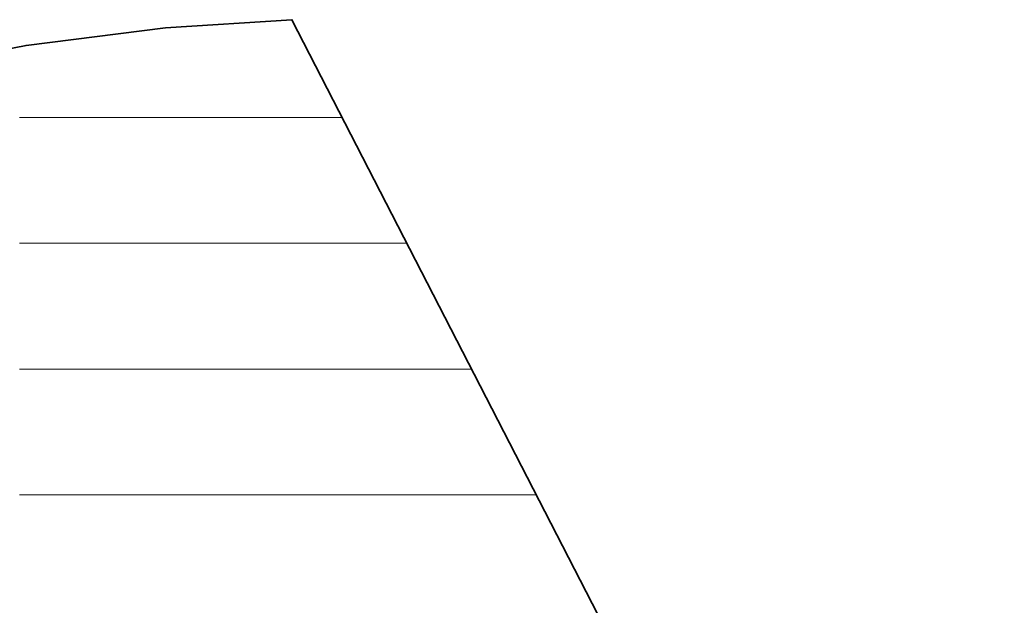
# Model space of a CAD drawing. Units: millimetres. Extents: x 0 to 7425, y 0 to 5250.
# Drawn here: x 5204 to 5239, y 359 to 380 of the extents above; entities that cross this region are included whole.
import ezdxf

# ---------------------------------------------------------------- set-up
doc = ezdxf.new("R2010")
doc.units = ezdxf.units.MM
doc.header["$MEASUREMENT"] = 0
doc.layers.add('(1) Shape lines', color=7, linetype='Continuous', lineweight=35)
doc.layers.add('(9) Sheet', color=7, linetype='Continuous', lineweight=35)

# ---------------------------------------------------------------- blocks, each defined once
blk = doc.blocks.new('HATCH_472_bcbb6700-c842-4ac3-a0b3-5960fe046878')
at = {"layer": '(1) Shape lines', "color": 0, "lineweight": 9}
for p, q in [((5204.373, 376.25), (5204.356, 376.25)), ((5204.405, 371.875), (5204.356, 371.875)), ((5204.438, 367.5), (5204.356, 367.5)), ((5204.47, 363.125), (5204.356, 363.125))]:
    blk.add_line(p, q, dxfattribs=at)
blk = doc.blocks.new('HATCH_473_5210abd0-72d4-4a0b-b777-6b7ad3388459')
at = {"layer": '(1) Shape lines', "color": 0, "lineweight": 9}
for p, q in [((5204.758, 376.25), (5204.373, 376.25)), ((5204.758, 371.875), (5204.405, 371.875)), ((5204.758, 367.5), (5204.438, 367.5)), ((5204.758, 363.125), (5204.47, 363.125))]:
    blk.add_line(p, q, dxfattribs=at)
blk = doc.blocks.new('HATCH_478_252e552d-5dea-4429-833a-efe355ab8468')
at = {"layer": '(1) Shape lines', "color": 0, "lineweight": 9}
for p, q in [((5204.759, 376.25), (5204.758, 376.25)), ((5204.76, 371.875), (5204.758, 371.875)), ((5204.761, 367.5), (5204.758, 367.5)), ((5204.762, 363.125), (5204.758, 363.125))]:
    blk.add_line(p, q, dxfattribs=at)
blk = doc.blocks.new('HATCH_479_888dce3c-8607-4817-9c3a-01e6e112f623')
at = {"layer": '(1) Shape lines', "color": 0, "lineweight": 9}
for p, q in [((5204.772, 376.25), (5204.759, 376.25)), ((5204.772, 371.875), (5204.76, 371.875)), ((5204.772, 367.5), (5204.761, 367.5)), ((5204.772, 363.125), (5204.762, 363.125))]:
    blk.add_line(p, q, dxfattribs=at)
blk = doc.blocks.new('HATCH_484_caa14102-ea86-42fa-983b-0c4f47df48c2')
at = {"layer": '(1) Shape lines', "color": 0, "lineweight": 9}
for p, q in [((5204.796, 376.25), (5204.772, 376.25)), ((5204.843, 371.875), (5204.772, 371.875)), ((5204.889, 367.5), (5204.772, 367.5)), ((5204.935, 363.125), (5204.772, 363.125))]:
    blk.add_line(p, q, dxfattribs=at)
blk = doc.blocks.new('HATCH_485_44c00be8-6ad5-44c2-a508-18f3c457d481')
at = {"layer": '(1) Shape lines', "color": 0, "lineweight": 9}
for p, q in [((5205.334, 376.25), (5204.796, 376.25)), ((5205.334, 371.875), (5204.843, 371.875)), ((5205.334, 367.5), (5204.889, 367.5)), ((5205.334, 363.125), (5204.935, 363.125))]:
    blk.add_line(p, q, dxfattribs=at)
blk = doc.blocks.new('HATCH_490_c9f1c49e-baf7-4c38-8c18-0212746e7c99')
at = {"layer": '(1) Shape lines', "color": 0, "lineweight": 9}
for p, q in [((5205.342, 376.25), (5205.334, 376.25)), ((5205.357, 371.875), (5205.334, 371.875)), ((5205.372, 367.5), (5205.334, 367.5)), ((5205.387, 363.125), (5205.334, 363.125))]:
    blk.add_line(p, q, dxfattribs=at)
blk = doc.blocks.new('HATCH_491_2f19f0fa-e884-4251-b400-31f1ee61763a')
at = {"layer": '(1) Shape lines', "color": 0, "lineweight": 9}
for p, q in [((5205.515, 376.25), (5205.342, 376.25)), ((5205.515, 371.875), (5205.357, 371.875)), ((5205.515, 367.5), (5205.372, 367.5)), ((5205.515, 363.125), (5205.387, 363.125))]:
    blk.add_line(p, q, dxfattribs=at)
blk = doc.blocks.new('HATCH_496_112fa936-bbd4-4a43-af54-a7e46d4762c9')
at = {"layer": '(1) Shape lines', "color": 0, "lineweight": 9}
for p, q in [((5205.536, 376.25), (5205.515, 376.25)), ((5205.573, 371.875), (5205.515, 371.875)), ((5205.61, 367.5), (5205.515, 367.5)), ((5205.647, 363.125), (5205.515, 363.125))]:
    blk.add_line(p, q, dxfattribs=at)
blk = doc.blocks.new('HATCH_497_8a36edb4-987f-4e8e-bd4b-5dfc50e8a917')
at = {"layer": '(1) Shape lines', "color": 0, "lineweight": 9}
for p, q in [((5205.958, 376.25), (5205.536, 376.25)), ((5205.958, 371.875), (5205.573, 371.875)), ((5205.958, 367.5), (5205.61, 367.5)), ((5205.958, 363.125), (5205.647, 363.125))]:
    blk.add_line(p, q, dxfattribs=at)
blk = doc.blocks.new('HATCH_502_2caa2462-273e-4da7-b1e6-87729f50e2e7')
at = {"layer": '(1) Shape lines', "color": 0, "lineweight": 9}
for p, q in [((5205.984, 376.25), (5205.958, 376.25)), ((5206.029, 371.875), (5205.958, 371.875)), ((5206.073, 367.5), (5205.958, 367.5)), ((5206.118, 363.125), (5205.958, 363.125))]:
    blk.add_line(p, q, dxfattribs=at)
blk = doc.blocks.new('HATCH_503_11d568e5-cad1-40d8-876d-63fe035dd32e')
at = {"layer": '(1) Shape lines', "color": 0, "lineweight": 9}
for p, q in [((5206.488, 376.25), (5205.984, 376.25)), ((5206.488, 371.875), (5206.029, 371.875)), ((5206.488, 367.5), (5206.073, 367.5)), ((5206.488, 363.125), (5206.118, 363.125))]:
    blk.add_line(p, q, dxfattribs=at)
blk = doc.blocks.new('HATCH_510_f9422f3f-f486-4e0a-8f4d-3090141d799b')
at = {"layer": '(1) Shape lines', "color": 0, "lineweight": 9}
for p, q in [((5206.537, 376.25), (5206.488, 376.25)), ((5206.617, 371.875), (5206.488, 371.875)), ((5206.697, 367.5), (5206.488, 367.5)), ((5206.777, 363.125), (5206.488, 363.125))]:
    blk.add_line(p, q, dxfattribs=at)
blk = doc.blocks.new('HATCH_511_1a9514c6-62b6-4c89-b46b-2df4655300fa')
at = {"layer": '(1) Shape lines', "color": 0, "lineweight": 9}
for p, q in [((5207.423, 376.25), (5206.537, 376.25)), ((5207.423, 371.875), (5206.617, 371.875)), ((5207.423, 367.5), (5206.697, 367.5)), ((5207.423, 363.125), (5206.777, 363.125))]:
    blk.add_line(p, q, dxfattribs=at)
blk = doc.blocks.new('HATCH_518_fb57b683-dc7e-4467-8006-bbd7f594c704')
at = {"layer": '(1) Shape lines', "color": 0, "lineweight": 9}
for p, q in [((5207.449, 376.25), (5207.423, 376.25)), ((5207.489, 371.875), (5207.423, 371.875)), ((5207.53, 367.5), (5207.423, 367.5)), ((5207.57, 363.125), (5207.423, 363.125))]:
    blk.add_line(p, q, dxfattribs=at)
blk = doc.blocks.new('HATCH_519_bad804d0-7c76-42f4-b45b-5e84ee6e19b7')
at = {"layer": '(1) Shape lines', "color": 0, "lineweight": 9}
for p, q in [((5207.892, 376.25), (5207.449, 376.25)), ((5207.892, 371.875), (5207.489, 371.875)), ((5207.892, 367.5), (5207.53, 367.5)), ((5207.892, 363.125), (5207.57, 363.125))]:
    blk.add_line(p, q, dxfattribs=at)
blk = doc.blocks.new('HATCH_526_493594df-8f76-47ca-8fa3-dec8143033c5')
at = {"layer": '(1) Shape lines', "color": 0, "lineweight": 9}
for p, q in [((5207.915, 376.25), (5207.892, 376.25)), ((5207.95, 371.875), (5207.892, 371.875)), ((5207.986, 367.5), (5207.892, 367.5)), ((5208.021, 363.125), (5207.892, 363.125))]:
    blk.add_line(p, q, dxfattribs=at)
blk = doc.blocks.new('HATCH_527_f72f8218-74fb-4c96-8acc-6b3c4b268212')
at = {"layer": '(1) Shape lines', "color": 0, "lineweight": 9}
for p, q in [((5208.301, 376.25), (5207.915, 376.25)), ((5208.301, 371.875), (5207.95, 371.875)), ((5208.301, 367.5), (5207.986, 367.5)), ((5208.301, 363.125), (5208.021, 363.125))]:
    blk.add_line(p, q, dxfattribs=at)
blk = doc.blocks.new('HATCH_534_4e7388fb-2552-4d66-be32-d1a72283e080')
at = {"layer": '(1) Shape lines', "color": 0, "lineweight": 9}
for p, q in [((5208.33, 376.25), (5208.301, 376.25)), ((5208.372, 371.875), (5208.301, 371.875)), ((5208.415, 367.5), (5208.301, 367.5)), ((5208.458, 363.125), (5208.301, 363.125))]:
    blk.add_line(p, q, dxfattribs=at)
blk = doc.blocks.new('HATCH_535_3f05d55b-9179-40cf-b1da-77de5a433657')
at = {"layer": '(1) Shape lines', "color": 0, "lineweight": 9}
for p, q in [((5208.792, 376.25), (5208.33, 376.25)), ((5208.792, 371.875), (5208.372, 371.875)), ((5208.792, 367.5), (5208.415, 367.5)), ((5208.792, 363.125), (5208.458, 363.125))]:
    blk.add_line(p, q, dxfattribs=at)
blk = doc.blocks.new('HATCH_542_87181123-7b56-4e9d-b016-6f7fd7c6e6a4')
at = {"layer": '(1) Shape lines', "color": 0, "lineweight": 9}
for p, q in [((5208.794, 376.25), (5208.792, 376.25)), ((5208.798, 371.875), (5208.792, 371.875)), ((5208.802, 367.5), (5208.792, 367.5)), ((5208.806, 363.125), (5208.792, 363.125))]:
    blk.add_line(p, q, dxfattribs=at)
blk = doc.blocks.new('HATCH_543_380f1ccf-8caf-4dda-9bc7-8d386b78ed25')
at = {"layer": '(1) Shape lines', "color": 0, "lineweight": 9}
for p, q in [((5208.837, 376.25), (5208.794, 376.25)), ((5208.837, 371.875), (5208.798, 371.875)), ((5208.837, 367.5), (5208.802, 367.5)), ((5208.837, 363.125), (5208.806, 363.125))]:
    blk.add_line(p, q, dxfattribs=at)
blk = doc.blocks.new('HATCH_550_4658594b-a41f-4719-876d-778026cdcb1b')
at = {"layer": '(1) Shape lines', "color": 0, "lineweight": 9}
for p, q in [((5208.854, 376.25), (5208.837, 376.25)), ((5208.878, 371.875), (5208.837, 371.875)), ((5208.903, 367.5), (5208.837, 367.5)), ((5208.927, 363.125), (5208.837, 363.125))]:
    blk.add_line(p, q, dxfattribs=at)
blk = doc.blocks.new('HATCH_551_27b0761e-1272-4432-8ca3-307cabe3b553')
at = {"layer": '(1) Shape lines', "color": 0, "lineweight": 9}
for p, q in [((5209.117, 376.25), (5208.854, 376.25)), ((5209.117, 371.875), (5208.878, 371.875)), ((5209.117, 367.5), (5208.903, 367.5)), ((5209.117, 363.125), (5208.927, 363.125))]:
    blk.add_line(p, q, dxfattribs=at)
blk = doc.blocks.new('HATCH_558_d58da968-439a-4964-ab40-4092c7559b82')
at = {"layer": '(1) Shape lines', "color": 0, "lineweight": 9}
for p, q in [((5209.118, 376.25), (5209.117, 376.25)), ((5209.118, 371.875), (5209.117, 371.875)), ((5209.118, 367.5), (5209.117, 367.5)), ((5209.118, 363.125), (5209.117, 363.125))]:
    blk.add_line(p, q, dxfattribs=at)
blk = doc.blocks.new('HATCH_559_5e3301fb-1195-4d17-b076-b72840854282')
at = {"layer": '(1) Shape lines', "color": 0, "lineweight": 9}
for p, q in [((5209.12, 376.25), (5209.118, 376.25)), ((5209.12, 371.875), (5209.118, 371.875)), ((5209.12, 367.5), (5209.118, 367.5)), ((5209.12, 363.125), (5209.118, 363.125))]:
    blk.add_line(p, q, dxfattribs=at)
blk = doc.blocks.new('HATCH_566_26559312-9778-4b91-a4ff-1e29c141e8f7')
at = {"layer": '(1) Shape lines', "color": 0, "lineweight": 9}
for p, q in [((5209.132, 376.25), (5209.12, 376.25)), ((5209.15, 371.875), (5209.12, 371.875)), ((5209.168, 367.5), (5209.12, 367.5)), ((5209.185, 363.125), (5209.12, 363.125))]:
    blk.add_line(p, q, dxfattribs=at)
blk = doc.blocks.new('HATCH_567_79324d6f-0b5d-492f-b279-cbcab111abf8')
at = {"layer": '(1) Shape lines', "color": 0, "lineweight": 9}
for p, q in [((5209.322, 376.25), (5209.132, 376.25)), ((5209.322, 371.875), (5209.15, 371.875)), ((5209.322, 367.5), (5209.168, 367.5)), ((5209.322, 363.125), (5209.185, 363.125))]:
    blk.add_line(p, q, dxfattribs=at)
blk = doc.blocks.new('HATCH_574_42ada5fa-9fdd-4efd-8c15-079796793a2b')
at = {"layer": '(1) Shape lines', "color": 0, "lineweight": 9}
for p, q in [((5209.329, 376.25), (5209.322, 376.25)), ((5209.339, 371.875), (5209.322, 371.875)), ((5209.349, 367.5), (5209.322, 367.5)), ((5209.359, 363.125), (5209.322, 363.125))]:
    blk.add_line(p, q, dxfattribs=at)
blk = doc.blocks.new('HATCH_575_0799200a-d0cd-4a4b-ac56-79a5a2c5765f')
at = {"layer": '(1) Shape lines', "color": 0, "lineweight": 9}
for p, q in [((5209.436, 376.25), (5209.329, 376.25)), ((5209.436, 371.875), (5209.339, 371.875)), ((5209.436, 367.5), (5209.349, 367.5)), ((5209.436, 363.125), (5209.359, 363.125))]:
    blk.add_line(p, q, dxfattribs=at)
blk = doc.blocks.new('HATCH_582_47ed2370-6b8a-46bd-8681-1accae9ec2cc')
at = {"layer": '(1) Shape lines', "color": 0, "lineweight": 9}
for p, q in [((5209.452, 376.25), (5209.436, 376.25)), ((5209.474, 371.875), (5209.436, 371.875)), ((5209.496, 367.5), (5209.436, 367.5)), ((5209.518, 363.125), (5209.436, 363.125))]:
    blk.add_line(p, q, dxfattribs=at)
blk = doc.blocks.new('HATCH_583_ac3ec5e5-59a8-4876-8d74-e346a698ebd2')
at = {"layer": '(1) Shape lines', "color": 0, "lineweight": 9}
for p, q in [((5209.689, 376.25), (5209.452, 376.25)), ((5209.689, 371.875), (5209.474, 371.875)), ((5209.689, 367.5), (5209.496, 367.5)), ((5209.689, 363.125), (5209.518, 363.125))]:
    blk.add_line(p, q, dxfattribs=at)
blk = doc.blocks.new('HATCH_590_0160222d-8c6d-4379-b073-5397a6d18a5e')
at = {"layer": '(1) Shape lines', "color": 0, "lineweight": 9}
for p, q in [((5209.719, 376.25), (5209.689, 376.25)), ((5209.762, 371.875), (5209.689, 371.875)), ((5209.804, 367.5), (5209.689, 367.5)), ((5209.846, 363.125), (5209.689, 363.125))]:
    blk.add_line(p, q, dxfattribs=at)
blk = doc.blocks.new('HATCH_591_19923fa7-9d0f-4e9d-89c6-9487e9dad859')
at = {"layer": '(1) Shape lines', "color": 0, "lineweight": 9}
for p, q in [((5210.169, 376.25), (5209.719, 376.25)), ((5210.169, 371.875), (5209.762, 371.875)), ((5210.169, 367.5), (5209.804, 367.5)), ((5210.169, 363.125), (5209.846, 363.125))]:
    blk.add_line(p, q, dxfattribs=at)
blk = doc.blocks.new('HATCH_598_66d55e98-ebf8-4a7c-9224-85fae1832d7a')
at = {"layer": '(1) Shape lines', "color": 0, "lineweight": 9}
for p, q in [((5210.186, 376.25), (5210.169, 376.25)), ((5210.211, 371.875), (5210.169, 371.875)), ((5210.235, 367.5), (5210.169, 367.5)), ((5210.259, 363.125), (5210.169, 363.125))]:
    blk.add_line(p, q, dxfattribs=at)
blk = doc.blocks.new('HATCH_599_d89d03c4-168b-47c3-a170-7760c15821a9')
at = {"layer": '(1) Shape lines', "color": 0, "lineweight": 9}
for p, q in [((5210.443, 376.25), (5210.186, 376.25)), ((5210.443, 371.875), (5210.211, 371.875)), ((5210.443, 367.5), (5210.235, 367.5)), ((5210.443, 363.125), (5210.259, 363.125))]:
    blk.add_line(p, q, dxfattribs=at)
blk = doc.blocks.new('HATCH_606_a22f47ca-d2ad-49e1-898d-0375d36ab930')
at = {"layer": '(1) Shape lines', "color": 0, "lineweight": 9}
for p, q in [((5210.461, 376.25), (5210.443, 376.25)), ((5210.484, 371.875), (5210.443, 371.875)), ((5210.508, 367.5), (5210.443, 367.5)), ((5210.532, 363.125), (5210.443, 363.125))]:
    blk.add_line(p, q, dxfattribs=at)
blk = doc.blocks.new('HATCH_607_59fd3859-f32d-45a0-bb8d-aa98a94650d2')
at = {"layer": '(1) Shape lines', "color": 0, "lineweight": 9}
for p, q in [((5210.711, 376.25), (5210.461, 376.25)), ((5210.711, 371.875), (5210.484, 371.875)), ((5210.711, 367.5), (5210.508, 367.5)), ((5210.711, 363.125), (5210.532, 363.125))]:
    blk.add_line(p, q, dxfattribs=at)
blk = doc.blocks.new('HATCH_614_0fea6e40-ab83-4ce9-bee1-68beb94b9ede')
at = {"layer": '(1) Shape lines', "color": 0, "lineweight": 9}
for p, q in [((5210.732, 376.25), (5210.711, 376.25)), ((5210.76, 371.875), (5210.711, 371.875)), ((5210.789, 367.5), (5210.711, 367.5)), ((5210.818, 363.125), (5210.711, 363.125))]:
    blk.add_line(p, q, dxfattribs=at)
blk = doc.blocks.new('HATCH_615_7aa63d40-24f8-4d59-a250-ea77580518f5')
at = {"layer": '(1) Shape lines', "color": 0, "lineweight": 9}
for p, q in [((5211.035, 376.25), (5210.732, 376.25)), ((5211.035, 371.875), (5210.76, 371.875)), ((5211.035, 367.5), (5210.789, 367.5)), ((5211.035, 363.125), (5210.818, 363.125))]:
    blk.add_line(p, q, dxfattribs=at)
blk = doc.blocks.new('HATCH_622_06a3209b-7703-43d9-82ca-99ac19616a79')
at = {"layer": '(1) Shape lines', "color": 0, "lineweight": 9}
for p, q in [((5211.06, 376.25), (5211.035, 376.25)), ((5211.095, 371.875), (5211.035, 371.875)), ((5211.13, 367.5), (5211.035, 367.5)), ((5211.164, 363.125), (5211.035, 363.125))]:
    blk.add_line(p, q, dxfattribs=at)
blk = doc.blocks.new('HATCH_623_f76c49ba-0387-4ba0-8c12-0b0484dc4a59')
at = {"layer": '(1) Shape lines', "color": 0, "lineweight": 9}
for p, q in [((5211.423, 376.25), (5211.06, 376.25)), ((5211.423, 371.875), (5211.095, 371.875)), ((5211.423, 367.5), (5211.13, 367.5)), ((5211.423, 363.125), (5211.164, 363.125))]:
    blk.add_line(p, q, dxfattribs=at)
blk = doc.blocks.new('HATCH_630_633362cd-85bb-4485-bbf8-32760a2e5fac')
at = {"layer": '(1) Shape lines', "color": 0, "lineweight": 9}
for p, q in [((5211.424, 376.25), (5211.423, 376.25)), ((5211.424, 371.875), (5211.423, 371.875)), ((5211.425, 367.5), (5211.423, 367.5)), ((5211.425, 363.125), (5211.423, 363.125))]:
    blk.add_line(p, q, dxfattribs=at)
blk = doc.blocks.new('HATCH_631_10c6e213-9d3e-49bb-8585-d2d25993d645')
at = {"layer": '(1) Shape lines', "color": 0, "lineweight": 9}
for p, q in [((5211.428, 376.25), (5211.424, 376.25)), ((5211.428, 371.875), (5211.424, 371.875)), ((5211.428, 367.5), (5211.425, 367.5)), ((5211.428, 363.125), (5211.425, 363.125))]:
    blk.add_line(p, q, dxfattribs=at)
blk = doc.blocks.new('HATCH_638_ba4c0dfa-d97e-4c6c-a603-b59fc90f0047')
at = {"layer": '(1) Shape lines', "color": 0, "lineweight": 9}
for p, q in [((5211.447, 376.25), (5211.428, 376.25)), ((5211.473, 371.875), (5211.428, 371.875)), ((5211.498, 367.5), (5211.428, 367.5)), ((5211.524, 363.125), (5211.428, 363.125))]:
    blk.add_line(p, q, dxfattribs=at)
blk = doc.blocks.new('HATCH_639_762c5c26-ad9d-4c7b-afe3-37bbdb9a5cdb')
at = {"layer": '(1) Shape lines', "color": 0, "lineweight": 9}
for p, q in [((5211.715, 376.25), (5211.447, 376.25)), ((5211.715, 371.875), (5211.473, 371.875)), ((5211.715, 367.5), (5211.498, 367.5)), ((5211.715, 363.125), (5211.524, 363.125))]:
    blk.add_line(p, q, dxfattribs=at)
blk = doc.blocks.new('HATCH_646_605f3c23-c928-471a-9f06-43c691880eef')
at = {"layer": '(1) Shape lines', "color": 0, "lineweight": 9}
for p, q in [((5211.726, 376.25), (5211.715, 376.25)), ((5211.742, 371.875), (5211.715, 371.875)), ((5211.757, 367.5), (5211.715, 367.5)), ((5211.772, 363.125), (5211.715, 363.125))]:
    blk.add_line(p, q, dxfattribs=at)
blk = doc.blocks.new('HATCH_647_10f2282c-96a3-4159-8e88-e5b1c49e868f')
at = {"layer": '(1) Shape lines', "color": 0, "lineweight": 9}
for p, q in [((5211.886, 376.25), (5211.726, 376.25)), ((5211.886, 371.875), (5211.742, 371.875)), ((5211.886, 367.5), (5211.757, 367.5)), ((5211.886, 363.125), (5211.772, 363.125))]:
    blk.add_line(p, q, dxfattribs=at)
blk = doc.blocks.new('HATCH_654_5a5c9f5e-415f-42a7-ac9f-30b75800bcd5')
at = {"layer": '(1) Shape lines', "color": 0, "lineweight": 9}
for p, q in [((5211.9, 376.25), (5211.886, 376.25)), ((5211.919, 371.875), (5211.886, 371.875)), ((5211.938, 367.5), (5211.886, 367.5)), ((5211.957, 363.125), (5211.886, 363.125))]:
    blk.add_line(p, q, dxfattribs=at)
blk = doc.blocks.new('HATCH_655_ad39a78c-8736-4371-abd3-0cef9586c28c')
at = {"layer": '(1) Shape lines', "color": 0, "lineweight": 9}
for p, q in [((5212.098, 376.25), (5211.9, 376.25)), ((5212.098, 371.875), (5211.919, 371.875)), ((5212.098, 367.5), (5211.938, 367.5)), ((5212.098, 363.125), (5211.957, 363.125))]:
    blk.add_line(p, q, dxfattribs=at)
blk = doc.blocks.new('HATCH_662_a70272cb-6e74-4d30-9e21-e65f850f8425')
at = {"layer": '(1) Shape lines', "color": 0, "lineweight": 9}
for p, q in [((5212.102, 376.25), (5212.098, 376.25)), ((5212.107, 371.875), (5212.098, 371.875)), ((5212.112, 367.5), (5212.098, 367.5)), ((5212.117, 363.125), (5212.098, 363.125))]:
    blk.add_line(p, q, dxfattribs=at)
blk = doc.blocks.new('HATCH_663_18af5e91-51d4-458d-825a-46d07fa6fb80')
at = {"layer": '(1) Shape lines', "color": 0, "lineweight": 9}
for p, q in [((5212.155, 376.25), (5212.102, 376.25)), ((5212.155, 371.875), (5212.107, 371.875)), ((5212.155, 367.5), (5212.112, 367.5)), ((5212.155, 363.125), (5212.117, 363.125))]:
    blk.add_line(p, q, dxfattribs=at)
blk = doc.blocks.new('HATCH_670_a0b7c845-19d7-49c1-b73e-32247625bc45')
at = {"layer": '(1) Shape lines', "color": 0, "lineweight": 9}
for p, q in [((5212.158, 376.25), (5212.155, 376.25)), ((5212.163, 371.875), (5212.155, 371.875)), ((5212.167, 367.5), (5212.155, 367.5)), ((5212.172, 363.125), (5212.155, 363.125))]:
    blk.add_line(p, q, dxfattribs=at)
blk = doc.blocks.new('HATCH_671_4379e597-cc57-473a-a498-948c96491081')
at = {"layer": '(1) Shape lines', "color": 0, "lineweight": 9}
for p, q in [((5212.205, 376.25), (5212.158, 376.25)), ((5212.205, 371.875), (5212.163, 371.875)), ((5212.205, 367.5), (5212.167, 367.5)), ((5212.205, 363.125), (5212.172, 363.125))]:
    blk.add_line(p, q, dxfattribs=at)
blk = doc.blocks.new('HATCH_678_2969d618-7169-48e6-acaf-c863f1de6281')
at = {"layer": '(1) Shape lines', "color": 0, "lineweight": 9}
for p, q in [((5212.215, 376.25), (5212.205, 376.25)), ((5212.227, 371.875), (5212.205, 371.875)), ((5212.24, 367.5), (5212.205, 367.5)), ((5212.253, 363.125), (5212.205, 363.125))]:
    blk.add_line(p, q, dxfattribs=at)
blk = doc.blocks.new('HATCH_679_3a6198f1-4716-4d46-b474-d7f44472a164')
at = {"layer": '(1) Shape lines', "color": 0, "lineweight": 9}
for p, q in [((5212.346, 376.25), (5212.215, 376.25)), ((5212.346, 371.875), (5212.227, 371.875)), ((5212.346, 367.5), (5212.24, 367.5)), ((5212.346, 363.125), (5212.253, 363.125))]:
    blk.add_line(p, q, dxfattribs=at)
blk = doc.blocks.new('HATCH_686_ef9ad062-b64b-487b-8c4e-db59935d10fa')
at = {"layer": '(1) Shape lines', "color": 0, "lineweight": 9}
for p, q in [((5212.355, 376.25), (5212.346, 376.25)), ((5212.367, 371.875), (5212.346, 371.875)), ((5212.379, 367.5), (5212.346, 367.5)), ((5212.391, 363.125), (5212.346, 363.125))]:
    blk.add_line(p, q, dxfattribs=at)
blk = doc.blocks.new('HATCH_687_42896842-0f00-4b3f-8a46-c9db20a56867')
at = {"layer": '(1) Shape lines', "color": 0, "lineweight": 9}
for p, q in [((5212.48, 376.25), (5212.355, 376.25)), ((5212.48, 371.875), (5212.367, 371.875)), ((5212.48, 367.5), (5212.379, 367.5)), ((5212.48, 363.125), (5212.391, 363.125))]:
    blk.add_line(p, q, dxfattribs=at)
blk = doc.blocks.new('HATCH_694_fe6f1f52-5314-4bdc-aab1-0232d9ebc855')
at = {"layer": '(1) Shape lines', "color": 0, "lineweight": 9}
for p, q in [((5212.481, 376.25), (5212.48, 376.25)), ((5212.482, 371.875), (5212.48, 371.875)), ((5212.483, 367.5), (5212.48, 367.5)), ((5212.485, 363.125), (5212.48, 363.125))]:
    blk.add_line(p, q, dxfattribs=at)
blk = doc.blocks.new('HATCH_695_812b5a50-ef6d-4d63-8ad8-2b25f486fd28')
at = {"layer": '(1) Shape lines', "color": 0, "lineweight": 9}
for p, q in [((5212.493, 376.25), (5212.481, 376.25)), ((5212.493, 371.875), (5212.482, 371.875)), ((5212.493, 367.5), (5212.483, 367.5)), ((5212.493, 363.125), (5212.485, 363.125))]:
    blk.add_line(p, q, dxfattribs=at)
blk = doc.blocks.new('HATCH_702_5a129e1c-9a89-4186-92b1-5bb8f39b8554')
at = {"layer": '(1) Shape lines', "color": 0, "lineweight": 9}
for p, q in [((5212.494, 376.25), (5212.493, 376.25)), ((5212.495, 371.875), (5212.493, 371.875)), ((5212.495, 367.5), (5212.493, 367.5)), ((5212.496, 363.125), (5212.493, 363.125))]:
    blk.add_line(p, q, dxfattribs=at)
blk = doc.blocks.new('HATCH_703_2179569d-3fad-48de-a87c-d0289e594e8b')
at = {"layer": '(1) Shape lines', "color": 0, "lineweight": 9}
for p, q in [((5212.502, 376.25), (5212.494, 376.25)), ((5212.502, 371.875), (5212.495, 371.875)), ((5212.502, 367.5), (5212.495, 367.5)), ((5212.502, 363.125), (5212.496, 363.125))]:
    blk.add_line(p, q, dxfattribs=at)
blk = doc.blocks.new('HATCH_709_e20020ed-7819-460f-b003-baae5f50727e')
at = {"layer": '(1) Shape lines', "color": 0, "lineweight": 9}
for p, q in [((5212.509, 376.25), (5212.502, 376.25)), ((5212.518, 371.875), (5212.502, 371.875)), ((5212.527, 367.5), (5212.502, 367.5)), ((5212.536, 363.125), (5212.502, 363.125))]:
    blk.add_line(p, q, dxfattribs=at)
blk = doc.blocks.new('HATCH_710_e7a82136-355f-48f2-9b53-02bec92301bd')
at = {"layer": '(1) Shape lines', "color": 0, "lineweight": 9}
for p, q in [((5212.602, 376.25), (5212.509, 376.25)), ((5212.602, 371.875), (5212.518, 371.875)), ((5212.602, 367.5), (5212.527, 367.5)), ((5212.602, 363.125), (5212.536, 363.125))]:
    blk.add_line(p, q, dxfattribs=at)
blk = doc.blocks.new('HATCH_715_1cb49bac-77b0-435a-aa19-3ca5b507fefe')
at = {"layer": '(1) Shape lines', "color": 0, "lineweight": 9}
for p, q in [((5212.602, 376.25), (5212.602, 376.25)), ((5212.603, 371.875), (5212.602, 371.875)), ((5212.604, 367.5), (5212.602, 367.5)), ((5212.604, 363.125), (5212.602, 363.125))]:
    blk.add_line(p, q, dxfattribs=at)
blk = doc.blocks.new('HATCH_716_067afc7f-a798-40bb-8001-cb43654dc1e1')
at = {"layer": '(1) Shape lines', "color": 0, "lineweight": 9}
for p, q in [((5212.61, 376.25), (5212.602, 376.25)), ((5212.61, 371.875), (5212.603, 371.875)), ((5212.61, 367.5), (5212.604, 367.5)), ((5212.61, 363.125), (5212.604, 363.125))]:
    blk.add_line(p, q, dxfattribs=at)
blk = doc.blocks.new('HATCH_721_b935a2f1-9a19-41e3-8b88-991c68c1e176')
at = {"layer": '(1) Shape lines', "color": 0, "lineweight": 9}
for p, q in [((5212.62, 376.25), (5212.61, 376.25)), ((5212.634, 371.875), (5212.61, 371.875)), ((5212.647, 367.5), (5212.61, 367.5)), ((5212.66, 363.125), (5212.61, 363.125))]:
    blk.add_line(p, q, dxfattribs=at)
blk = doc.blocks.new('HATCH_722_ee96e036-2e09-4f3a-aab2-872585a021b0')
at = {"layer": '(1) Shape lines', "color": 0, "lineweight": 9}
for p, q in [((5212.76, 376.25), (5212.62, 376.25)), ((5212.76, 371.875), (5212.634, 371.875)), ((5212.76, 367.5), (5212.647, 367.5)), ((5212.76, 363.125), (5212.66, 363.125))]:
    blk.add_line(p, q, dxfattribs=at)
blk = doc.blocks.new('HATCH_727_ed2ec7bc-ebdc-4c5f-bbc8-dd9a3f18ea19')
at = {"layer": '(1) Shape lines', "color": 0, "lineweight": 9}
for p, q in [((5212.792, 376.25), (5212.76, 376.25)), ((5212.834, 371.875), (5212.76, 371.875)), ((5212.876, 367.5), (5212.76, 367.5)), ((5212.918, 363.125), (5212.76, 363.125))]:
    blk.add_line(p, q, dxfattribs=at)
blk = doc.blocks.new('HATCH_728_2d481cd1-c0ef-4d4e-ad38-99d3bbe54483')
at = {"layer": '(1) Shape lines', "color": 0, "lineweight": 9}
for p, q in [((5213.227, 376.25), (5212.792, 376.25)), ((5213.227, 371.875), (5212.834, 371.875)), ((5213.227, 367.5), (5212.876, 367.5)), ((5213.227, 363.125), (5212.918, 363.125))]:
    blk.add_line(p, q, dxfattribs=at)
blk = doc.blocks.new('HATCH_733_8c90dcb2-f04e-4d3f-875e-f80ea6afb893')
at = {"layer": '(1) Shape lines', "color": 0, "lineweight": 9}
for p, q in [((5213.249, 376.25), (5213.227, 376.25)), ((5213.277, 371.875), (5213.227, 371.875)), ((5213.305, 367.5), (5213.227, 367.5)), ((5213.334, 363.125), (5213.227, 363.125))]:
    blk.add_line(p, q, dxfattribs=at)
blk = doc.blocks.new('HATCH_734_e155ace6-0d1e-4650-bf98-45389e95fb01')
at = {"layer": '(1) Shape lines', "color": 0, "lineweight": 9}
for p, q in [((5213.542, 376.25), (5213.249, 376.25)), ((5213.542, 371.875), (5213.277, 371.875)), ((5213.542, 367.5), (5213.305, 367.5)), ((5213.542, 363.125), (5213.334, 363.125))]:
    blk.add_line(p, q, dxfattribs=at)
blk = doc.blocks.new('HATCH_739_093e0c65-e46f-4a02-92bc-9c01362d16a6')
at = {"layer": '(1) Shape lines', "color": 0, "lineweight": 9}
for p, q in [((5213.562, 376.25), (5213.542, 376.25)), ((5213.588, 371.875), (5213.542, 371.875)), ((5213.615, 367.5), (5213.542, 367.5)), ((5213.641, 363.125), (5213.542, 363.125))]:
    blk.add_line(p, q, dxfattribs=at)
blk = doc.blocks.new('HATCH_740_75b7643c-b5b0-4230-a7d2-ed43b7ee5ae0')
at = {"layer": '(1) Shape lines', "color": 0, "lineweight": 9}
for p, q in [((5213.835, 376.25), (5213.562, 376.25)), ((5213.835, 371.875), (5213.588, 371.875)), ((5213.835, 367.5), (5213.615, 367.5)), ((5213.835, 363.125), (5213.641, 363.125))]:
    blk.add_line(p, q, dxfattribs=at)
blk = doc.blocks.new('HATCH_744_25cd7e2d-3129-42ca-86c1-314bebd0d7c5')
at = {"layer": '(1) Shape lines', "color": 0, "lineweight": 9}
for p, q in [((5213.845, 376.25), (5213.835, 376.25)), ((5213.857, 371.875), (5213.835, 371.875)), ((5213.87, 367.5), (5213.835, 367.5)), ((5213.883, 363.125), (5213.835, 363.125))]:
    blk.add_line(p, q, dxfattribs=at)
blk = doc.blocks.new('HATCH_745_133c4707-f63d-4996-81ad-692f8cc2c932')
at = {"layer": '(1) Shape lines', "color": 0, "lineweight": 9}
for p, q in [((5213.976, 376.25), (5213.845, 376.25)), ((5213.976, 371.875), (5213.857, 371.875)), ((5213.976, 367.5), (5213.87, 367.5)), ((5213.976, 363.125), (5213.883, 363.125))]:
    blk.add_line(p, q, dxfattribs=at)
blk = doc.blocks.new('HATCH_748_0535943c-26bf-4404-8332-767b9e5bc56a')
at = {"layer": '(1) Shape lines', "color": 0, "lineweight": 9}
for p, q in [((5214.25, 376.25), (5213.976, 376.25)), ((5214.633, 371.875), (5213.976, 371.875)), ((5215.016, 367.5), (5213.976, 367.5)), ((5215.398, 363.125), (5213.976, 363.125))]:
    blk.add_line(p, q, dxfattribs=at)
blk = doc.blocks.new('HATCH_749_95df5903-404f-4a92-899c-341bfe012a0a')
at = {"layer": '(1) Shape lines', "color": 0, "lineweight": 9}
for p, q in [((5215.584, 376.25), (5214.25, 376.25)), ((5217.836, 371.875), (5214.633, 371.875)), ((5218.135, 367.5), (5215.016, 367.5)), ((5218.135, 363.125), (5215.398, 363.125))]:
    blk.add_line(p, q, dxfattribs=at)
blk = doc.blocks.new('HATCH_752_f4d17661-7c2a-4838-b2a9-8f31c85943c1')
at = {"layer": '(1) Shape lines', "color": 0, "lineweight": 9}
for p, q in [((5218.487, 367.5), (5218.135, 367.5)), ((5218.893, 363.125), (5218.135, 363.125))]:
    blk.add_line(p, q, dxfattribs=at)
blk = doc.blocks.new('HATCH_753_353ed3cc-dcb8-47c3-a88c-0ab6e8a1b2de')
at = {"layer": '(1) Shape lines', "color": 0, "lineweight": 9}
for p, q in [((5220.088, 367.5), (5218.487, 367.5)), ((5221.738, 363.125), (5218.893, 363.125))]:
    blk.add_line(p, q, dxfattribs=at)
blk = doc.blocks.new('HATCH_756_251967bb-dae5-4dfc-95d4-957fe1cb827a')
at = {"layer": '(1) Shape lines', "color": 0, "lineweight": 9}
blk.add_line((5221.807, 363.125), (5221.738, 363.125), dxfattribs=at)
blk = doc.blocks.new('HATCH_757_dd705e17-843e-494b-96c8-c33d1ccc867a')
at = {"layer": '(1) Shape lines', "color": 0, "lineweight": 9}
blk.add_line((5222.34, 363.125), (5221.807, 363.125), dxfattribs=at)
blk = doc.blocks.new('GROUP_0_99da77c2-5242-41ba-9c56-d6358fcad2a0')
at = {"layer": '(9) Sheet', "color": 7, "linetype": 'Continuous', "lineweight": 35, "ltscale": 12.5}
blk.add_lwpolyline([(5204.631, 319.093), (5204.356, 321.723), (5204.772, 324.186), (5205.958, 326.456), (5207.268, 327.912), (5208.837, 329.13), (5212.61, 330.925), (5217.002, 331.988), (5221.738, 332.468), (5231.141, 332.267), (5238.617, 331.505), (5213.835, 379.649), (5209.436, 379.37), (5204.587, 378.753), (5198.549, 377.576)], dxfattribs=at)
at = {"layer": '(1) Shape lines', "color": 154, "linetype": 'ByBlock'}
for name in ['HATCH_472_bcbb6700-c842-4ac3-a0b3-5960fe046878', 'HATCH_473_5210abd0-72d4-4a0b-b777-6b7ad3388459', 'HATCH_478_252e552d-5dea-4429-833a-efe355ab8468', 'HATCH_479_888dce3c-8607-4817-9c3a-01e6e112f623', 'HATCH_484_caa14102-ea86-42fa-983b-0c4f47df48c2', 'HATCH_485_44c00be8-6ad5-44c2-a508-18f3c457d481', 'HATCH_490_c9f1c49e-baf7-4c38-8c18-0212746e7c99', 'HATCH_491_2f19f0fa-e884-4251-b400-31f1ee61763a', 'HATCH_496_112fa936-bbd4-4a43-af54-a7e46d4762c9', 'HATCH_497_8a36edb4-987f-4e8e-bd4b-5dfc50e8a917', 'HATCH_502_2caa2462-273e-4da7-b1e6-87729f50e2e7', 'HATCH_503_11d568e5-cad1-40d8-876d-63fe035dd32e', 'HATCH_510_f9422f3f-f486-4e0a-8f4d-3090141d799b', 'HATCH_511_1a9514c6-62b6-4c89-b46b-2df4655300fa', 'HATCH_518_fb57b683-dc7e-4467-8006-bbd7f594c704', 'HATCH_519_bad804d0-7c76-42f4-b45b-5e84ee6e19b7', 'HATCH_526_493594df-8f76-47ca-8fa3-dec8143033c5', 'HATCH_527_f72f8218-74fb-4c96-8acc-6b3c4b268212', 'HATCH_534_4e7388fb-2552-4d66-be32-d1a72283e080', 'HATCH_535_3f05d55b-9179-40cf-b1da-77de5a433657', 'HATCH_542_87181123-7b56-4e9d-b016-6f7fd7c6e6a4', 'HATCH_543_380f1ccf-8caf-4dda-9bc7-8d386b78ed25', 'HATCH_550_4658594b-a41f-4719-876d-778026cdcb1b', 'HATCH_551_27b0761e-1272-4432-8ca3-307cabe3b553', 'HATCH_558_d58da968-439a-4964-ab40-4092c7559b82', 'HATCH_559_5e3301fb-1195-4d17-b076-b72840854282', 'HATCH_566_26559312-9778-4b91-a4ff-1e29c141e8f7', 'HATCH_567_79324d6f-0b5d-492f-b279-cbcab111abf8', 'HATCH_574_42ada5fa-9fdd-4efd-8c15-079796793a2b', 'HATCH_575_0799200a-d0cd-4a4b-ac56-79a5a2c5765f', 'HATCH_582_47ed2370-6b8a-46bd-8681-1accae9ec2cc', 'HATCH_583_ac3ec5e5-59a8-4876-8d74-e346a698ebd2', 'HATCH_590_0160222d-8c6d-4379-b073-5397a6d18a5e', 'HATCH_591_19923fa7-9d0f-4e9d-89c6-9487e9dad859', 'HATCH_598_66d55e98-ebf8-4a7c-9224-85fae1832d7a', 'HATCH_599_d89d03c4-168b-47c3-a170-7760c15821a9', 'HATCH_606_a22f47ca-d2ad-49e1-898d-0375d36ab930', 'HATCH_607_59fd3859-f32d-45a0-bb8d-aa98a94650d2', 'HATCH_614_0fea6e40-ab83-4ce9-bee1-68beb94b9ede', 'HATCH_615_7aa63d40-24f8-4d59-a250-ea77580518f5', 'HATCH_622_06a3209b-7703-43d9-82ca-99ac19616a79', 'HATCH_623_f76c49ba-0387-4ba0-8c12-0b0484dc4a59', 'HATCH_630_633362cd-85bb-4485-bbf8-32760a2e5fac', 'HATCH_631_10c6e213-9d3e-49bb-8585-d2d25993d645', 'HATCH_638_ba4c0dfa-d97e-4c6c-a603-b59fc90f0047', 'HATCH_639_762c5c26-ad9d-4c7b-afe3-37bbdb9a5cdb', 'HATCH_646_605f3c23-c928-471a-9f06-43c691880eef', 'HATCH_647_10f2282c-96a3-4159-8e88-e5b1c49e868f', 'HATCH_654_5a5c9f5e-415f-42a7-ac9f-30b75800bcd5', 'HATCH_655_ad39a78c-8736-4371-abd3-0cef9586c28c', 'HATCH_662_a70272cb-6e74-4d30-9e21-e65f850f8425', 'HATCH_663_18af5e91-51d4-458d-825a-46d07fa6fb80', 'HATCH_670_a0b7c845-19d7-49c1-b73e-32247625bc45', 'HATCH_671_4379e597-cc57-473a-a498-948c96491081', 'HATCH_678_2969d618-7169-48e6-acaf-c863f1de6281', 'HATCH_679_3a6198f1-4716-4d46-b474-d7f44472a164', 'HATCH_686_ef9ad062-b64b-487b-8c4e-db59935d10fa', 'HATCH_687_42896842-0f00-4b3f-8a46-c9db20a56867', 'HATCH_694_fe6f1f52-5314-4bdc-aab1-0232d9ebc855', 'HATCH_695_812b5a50-ef6d-4d63-8ad8-2b25f486fd28', 'HATCH_702_5a129e1c-9a89-4186-92b1-5bb8f39b8554', 'HATCH_703_2179569d-3fad-48de-a87c-d0289e594e8b', 'HATCH_709_e20020ed-7819-460f-b003-baae5f50727e', 'HATCH_710_e7a82136-355f-48f2-9b53-02bec92301bd', 'HATCH_715_1cb49bac-77b0-435a-aa19-3ca5b507fefe', 'HATCH_716_067afc7f-a798-40bb-8001-cb43654dc1e1', 'HATCH_721_b935a2f1-9a19-41e3-8b88-991c68c1e176', 'HATCH_722_ee96e036-2e09-4f3a-aab2-872585a021b0', 'HATCH_727_ed2ec7bc-ebdc-4c5f-bbc8-dd9a3f18ea19', 'HATCH_728_2d481cd1-c0ef-4d4e-ad38-99d3bbe54483', 'HATCH_733_8c90dcb2-f04e-4d3f-875e-f80ea6afb893', 'HATCH_734_e155ace6-0d1e-4650-bf98-45389e95fb01', 'HATCH_739_093e0c65-e46f-4a02-92bc-9c01362d16a6', 'HATCH_740_75b7643c-b5b0-4230-a7d2-ed43b7ee5ae0', 'HATCH_744_25cd7e2d-3129-42ca-86c1-314bebd0d7c5', 'HATCH_745_133c4707-f63d-4996-81ad-692f8cc2c932', 'HATCH_748_0535943c-26bf-4404-8332-767b9e5bc56a', 'HATCH_749_95df5903-404f-4a92-899c-341bfe012a0a', 'HATCH_752_f4d17661-7c2a-4838-b2a9-8f31c85943c1', 'HATCH_753_353ed3cc-dcb8-47c3-a88c-0ab6e8a1b2de', 'HATCH_756_251967bb-dae5-4dfc-95d4-957fe1cb827a', 'HATCH_757_dd705e17-843e-494b-96c8-c33d1ccc867a']:
    blk.add_blockref(name, (0, 0), dxfattribs=at)

msp = doc.modelspace()

# ---------------------------------------------------------------- block references
at = {"color": 7, "linetype": 'ByBlock'}
msp.add_blockref('GROUP_0_99da77c2-5242-41ba-9c56-d6358fcad2a0', (0, 0), dxfattribs=at)

doc.saveas('drawing.dxf')
